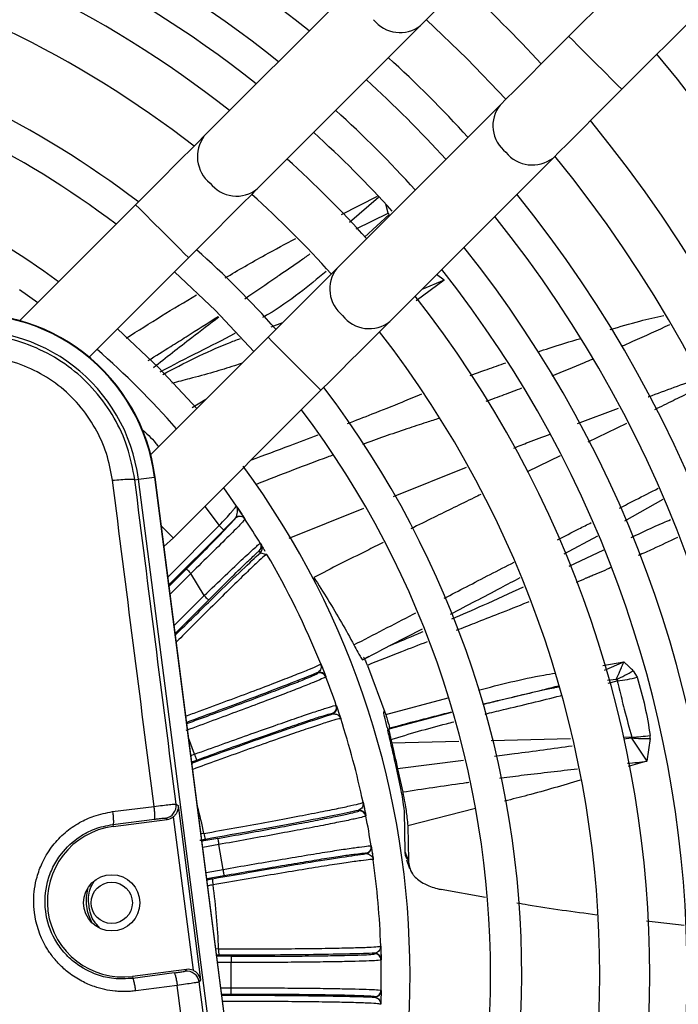
# Model space of a CAD drawing. Units: millimetres. Extents: x 1383 to 19557, y 1123 to 10652.
# Drawn here: x 2210 to 2263, y 1804 to 1882 of the extents above; entities that cross this region are included whole.
import ezdxf

# ---------------------------------------------------------------- set-up
doc = ezdxf.new("R2010")
doc.units = ezdxf.units.MM
doc.layers.add('Flowair1', color=7, linetype='Continuous')

msp = doc.modelspace()

# ---------------------------------------------------------------- linework, layer by layer
at = {"layer": 'Flowair1'}
for p, q in [((2346.738, 1973.78), (2254.075, 1881.118)), ((2258.318, 1876.875), (2350.98, 1969.537)), ((2237.963, 1886.218), (2224.884, 1873.14)), ((2229.127, 1868.897), (2242.205, 1881.976)), ((2248.569, 1875.612), (2235.491, 1862.533)), ((2239.733, 1858.291), (2252.812, 1871.369)), ((2235.877, 1866.863), (2238.743, 1868.326)), ((2236.51, 1866.238), (2238.831, 1868.241)), ((2219.378, 1867.634), (2210.099, 1858.355)), ((2239.602, 1866.959), (2239.423, 1867.673)), ((2237.037, 1865.718), (2239.602, 1866.959)), ((2239.688, 1866.844), (2237.722, 1865.041)), ((2215.663, 1855.433), (2223.621, 1863.392)), ((2244.106, 1861.604), (2241.84, 1859.937)), ((2244.106, 1861.603), (2242.302, 1860.859)), ((2244.106, 1861.603), (2243.48, 1862.038)), ((2210.097, 1860.854), (2211.565, 1859.821)), ((2230.246, 1857.864), (2231.174, 1858.217)), ((2229.985, 1857.028), (2220.591, 1847.634)), ((2222.408, 1840.965), (2234.228, 1852.785)), ((2224.999, 1852.041), (2223.911, 1851.387)), ((2254.782, 1850.111), (2258.045, 1851.346)), ((2258.7, 1850.129), (2255.597, 1848.618)), ((2253.393, 1847.545), (2250.78, 1846.273)), ((2240.034, 1844.291), (2245.879, 1846.633)), ((2219.609, 1845.657), (2220.903, 1845.824)), ((2220.903, 1845.824), (2220.938, 1845.829)), ((2220.903, 1845.824), (2229.439, 1779.672)), ((2229.474, 1779.677), (2220.938, 1845.829)), ((2219.318, 1845.62), (2219.609, 1845.657)), ((2228.145, 1779.506), (2219.609, 1845.657)), ((2226.414, 1844.971), (2227.447, 1843.504)), ((2224.913, 1843.471), (2226.085, 1841.949)), ((2261.592, 1844.033), (2258.539, 1842.31)), ((2227.555, 1843.345), (2228.142, 1842.468)), ((2231.682, 1840.945), (2237.667, 1843.343)), ((2221.97, 1837.834), (2226.085, 1841.949)), ((2227.391, 1842.563), (2227.373, 1842.54)), ((2228.142, 1842.468), (2228.145, 1842.461)), ((2226.438, 1841.596), (2222.05, 1837.208)), ((2256.368, 1841.117), (2253.682, 1839.652)), ((2221.654, 1840.281), (2222.408, 1840.965)), ((2229.364, 1840.535), (2229.452, 1840.389)), ((2229.378, 1839.777), (2229.29, 1839.921)), ((2229.378, 1839.777), (2229.793, 1839.674)), ((2229.793, 1839.674), (2229.893, 1839.649)), ((2229.893, 1839.649), (2229.835, 1839.609)), ((2229.84, 1839.627), (2229.836, 1839.698)), ((2254.093, 1838.713), (2256.882, 1840.005)), ((2223.446, 1838.48), (2222.064, 1837.098)), ((2223.799, 1838.126), (2222.145, 1836.472)), ((2224.874, 1836.348), (2223.799, 1838.126)), ((2222.471, 1833.945), (2224.874, 1836.348)), ((2222.552, 1833.319), (2225.227, 1835.994)), ((2242.331, 1833.673), (2239.76, 1832.347)), ((2239.763, 1832.341), (2239.998, 1832.45)), ((2237.554, 1831.21), (2238.805, 1831.853)), ((2239.76, 1832.347), (2238.805, 1831.854)), ((2234.21, 1830.885), (2234.213, 1830.823)), ((2238.054, 1831.467), (2237.562, 1831.213)), ((2256.808, 1830.761), (2258.482, 1831.035)), ((2256.924, 1830.37), (2258.482, 1831.035)), ((2233.981, 1830.139), (2233.964, 1830.185)), ((2234.288, 1830.691), (2234.611, 1829.871)), ((2237.94, 1830.763), (2239.411, 1826.816)), ((2259.235, 1830.332), (2259.554, 1829.812)), ((2234.601, 1829.895), (2234.619, 1829.849)), ((2257.878, 1829.642), (2257.167, 1829.546)), ((2257.23, 1829.333), (2257.96, 1829.522)), ((2239.411, 1826.818), (2244.407, 1828.164)), ((2235.167, 1826.88), (2235.151, 1826.927)), ((2235.453, 1827.559), (2235.469, 1827.512)), ((2239.259, 1827.002), (2239.286, 1827.088)), ((2244.693, 1827.001), (2239.664, 1825.662)), ((2239.526, 1825.795), (2239.579, 1825.573)), ((2224.106, 1823.652), (2223.631, 1824.958)), ((2239.829, 1824.833), (2239.899, 1824.525)), ((2245.27, 1824.663), (2239.899, 1824.525)), ((2254.217, 1824.893), (2247.849, 1824.729)), ((2259.114, 1825.018), (2258.442, 1825.001)), ((2259.108, 1824.948), (2258.465, 1824.861)), ((2259.108, 1824.948), (2260.315, 1823.101)), ((2260.592, 1824.911), (2260.315, 1823.101)), ((2260.592, 1824.911), (2260.589, 1825.158)), ((2223.813, 1823.546), (2224.106, 1823.652)), ((2223.879, 1823.038), (2224.277, 1823.183)), ((2245.641, 1823.155), (2240.365, 1822.484)), ((2260.315, 1823.101), (2258.82, 1822.672)), ((2240.625, 1820.908), (2240.22, 1822.801)), ((2240.365, 1822.484), (2240.773, 1820.604)), ((2217.54, 1819.054), (2220.863, 1819.475)), ((2217.54, 1819.054), (2217.543, 1819.036)), ((2220.866, 1819.455), (2220.863, 1819.475)), ((2222.63, 1819.657), (2222.787, 1819.536)), ((2222.787, 1819.536), (2224.588, 1805.578)), ((2237.246, 1819.105), (2237.237, 1819.153)), ((2237.601, 1819.8), (2237.593, 1819.739)), ((2237.694, 1819.357), (2237.819, 1818.733)), ((2240.979, 1815.827), (2240.912, 1819.067)), ((2246.591, 1819.299), (2241.18, 1817.923)), ((2217.568, 1818.031), (2220.882, 1818.449)), ((2217.588, 1817.87), (2221.909, 1818.428)), ((2221.909, 1818.428), (2221.766, 1818.538)), ((2222.399, 1818.633), (2223.984, 1806.352)), ((2237.814, 1818.757), (2237.824, 1818.709)), ((2217.568, 1818.031), (2217.588, 1817.87)), ((2241.18, 1817.923), (2241.224, 1815.145)), ((2224.855, 1817.313), (2224.624, 1817.266)), ((2225.958, 1816.911), (2224.698, 1816.689)), ((2226.044, 1816.419), (2224.762, 1816.193)), ((2226.395, 1814.432), (2226.044, 1816.419)), ((2238.247, 1816.309), (2238.255, 1816.26)), ((2238.255, 1816.26), (2238.382, 1815.414)), ((2237.848, 1815.691), (2237.84, 1815.739)), ((2241.224, 1815.145), (2240.979, 1815.827)), ((2241.076, 1815.197), (2241.324, 1814.51)), ((2225.021, 1814.19), (2226.395, 1814.432)), ((2225.085, 1813.694), (2226.482, 1813.94)), ((2247.392, 1812.191), (2243.859, 1812.824)), ((2263.308, 1809.946), (2260.285, 1810.281)), ((2226.031, 1808.059), (2225.812, 1808.054)), ((2239.016, 1808.295), (2238.997, 1808.237)), ((2227.047, 1807.472), (2225.887, 1807.472)), ((2227.047, 1807.472), (2227.047, 1806.972)), ((2238.546, 1807.673), (2238.545, 1807.721)), ((2239.03, 1807.843), (2239.045, 1807.207)), ((2239.045, 1807.231), (2239.046, 1807.182)), ((2223.457, 1806.427), (2219.137, 1805.87)), ((2223.347, 1806.284), (2223.457, 1806.427)), ((2227.047, 1806.972), (2225.952, 1806.972)), ((2227.047, 1804.955), (2227.047, 1806.972)), ((2219.137, 1805.87), (2219.158, 1805.708)), ((2222.47, 1806.145), (2219.158, 1805.708)), ((2222.712, 1805.148), (2219.391, 1804.711)), ((2224.588, 1805.578), (2224.467, 1805.421)), ((2226.212, 1804.955), (2227.047, 1804.955)), ((2227.047, 1804.455), (2227.047, 1804.955)), ((2226.277, 1804.455), (2227.047, 1804.455)), ((2238.545, 1804.205), (2238.546, 1804.254)), ((2239.045, 1804.696), (2239.026, 1803.946)), ((2239.046, 1804.745), (2239.045, 1804.696))]:
    msp.add_line(p, q, dxfattribs=at)
at = {"layer": 'Flowair1', "flags": 128}
for points in [[(2242.205, 1881.976), (2242.734, 1882.504), (2243.324, 1883.094), (2243.968, 1883.739), (2244.659, 1884.43), (2245.388, 1885.159), (2246.146, 1885.917), (2246.924, 1886.694), (2247.711, 1887.481)], [(2242.668, 1882.439), (2245.919, 1879.326), (2249.032, 1876.075)], [(2254.075, 1881.118), (2253.288, 1880.33), (2252.51, 1879.553), (2251.752, 1878.795), (2251.023, 1878.066), (2250.332, 1877.375), (2249.688, 1876.73), (2249.098, 1876.14), (2248.569, 1875.612)], [(2256.196, 1878.996), (2255.471, 1879.722), (2254.833, 1880.36), (2254.359, 1880.833), (2254.107, 1881.085), (2254.075, 1881.118)], [(2258.318, 1876.875), (2258.285, 1876.907), (2258.033, 1877.159), (2257.56, 1877.633), (2256.922, 1878.271), (2256.196, 1878.996)], [(2252.812, 1871.369), (2253.34, 1871.897), (2253.93, 1872.487), (2254.575, 1873.132), (2255.266, 1873.823), (2255.995, 1874.552), (2256.753, 1875.31), (2257.53, 1876.088), (2258.318, 1876.875)], [(2224.884, 1873.14), (2224.356, 1872.612), (2223.766, 1872.022), (2223.121, 1871.377), (2222.43, 1870.686), (2221.701, 1869.957), (2220.943, 1869.199), (2220.166, 1868.421), (2219.378, 1867.634)], [(2223.621, 1863.392), (2224.408, 1864.179), (2225.186, 1864.956), (2225.944, 1865.714), (2226.673, 1866.443), (2227.364, 1867.134), (2228.009, 1867.779), (2228.599, 1868.369), (2229.127, 1868.897)], [(2219.378, 1867.634), (2219.411, 1867.602), (2219.663, 1867.35), (2220.136, 1866.876), (2220.774, 1866.238), (2221.5, 1865.513), (2222.225, 1864.787), (2222.863, 1864.149), (2223.337, 1863.676), (2223.589, 1863.424), (2223.621, 1863.392)], [(2239.688, 1866.844), (2239.688, 1866.844), (2239.689, 1866.845), (2239.689, 1866.845), (2239.689, 1866.845), (2239.689, 1866.845), (2239.689, 1866.845), (2239.689, 1866.845), (2239.689, 1866.845), (2239.688, 1866.845), (2239.688, 1866.845), (2239.688, 1866.845), (2239.688, 1866.845), (2239.688, 1866.845), (2239.688, 1866.845), (2239.688, 1866.845), (2239.688, 1866.845), (2239.688, 1866.845), (2239.688, 1866.845), (2239.688, 1866.845), (2239.688, 1866.845), (2239.688, 1866.845), (2239.688, 1866.845), (2239.688, 1866.845), (2239.688, 1866.845), (2239.688, 1866.845), (2239.688, 1866.845), (2239.688, 1866.845), (2239.688, 1866.845), (2239.688, 1866.845), (2239.688, 1866.845), (2239.688, 1866.845), (2239.688, 1866.845), (2239.688, 1866.845), (2239.688, 1866.845), (2239.688, 1866.845), (2239.688, 1866.846), (2239.688, 1866.846), (2239.656, 1866.908), (2239.602, 1866.959)], [(2235.491, 1862.533), (2234.963, 1862.005), (2234.372, 1861.415), (2233.728, 1860.77), (2233.037, 1860.079), (2232.308, 1859.35), (2231.55, 1858.592), (2230.772, 1857.815), (2229.985, 1857.028)], [(2222.489, 1862.26), (2225.767, 1859.173), (2228.853, 1855.896)], [(2217.92, 1857.69), (2221.206, 1854.612), (2224.304, 1851.303)], [(2234.228, 1852.785), (2235.015, 1853.572), (2235.792, 1854.35), (2236.55, 1855.108), (2237.279, 1855.837), (2237.971, 1856.528), (2238.615, 1857.172), (2239.205, 1857.762), (2239.733, 1858.291)], [(2229.985, 1857.028), (2230.017, 1856.995), (2230.269, 1856.743), (2230.743, 1856.27), (2231.381, 1855.632), (2232.106, 1854.906), (2232.832, 1854.181), (2233.47, 1853.543), (2233.944, 1853.069), (2234.196, 1852.817), (2234.228, 1852.785)], [(2221.441, 1841.932), (2221.65, 1841.723), (2222.124, 1841.249), (2222.376, 1840.997), (2222.408, 1840.965)], [(2226.085, 1841.949), (2226.153, 1841.881), (2226.219, 1841.816), (2226.279, 1841.755), (2226.333, 1841.702), (2226.377, 1841.658), (2226.41, 1841.625), (2226.43, 1841.604), (2226.438, 1841.596)], [(2223.446, 1838.48), (2223.454, 1838.472), (2223.474, 1838.451), (2223.508, 1838.418), (2223.552, 1838.374), (2223.605, 1838.321), (2223.665, 1838.26), (2223.731, 1838.194), (2223.799, 1838.126)], [(2225.227, 1835.994), (2225.219, 1836.002), (2225.198, 1836.023), (2225.165, 1836.056), (2225.121, 1836.1), (2225.068, 1836.153), (2225.007, 1836.214), (2224.942, 1836.279), (2224.874, 1836.348)], [(2235.469, 1827.512), (2235.495, 1827.435), (2235.741, 1826.701)], [(2224.277, 1823.183), (2224.273, 1823.193), (2224.263, 1823.221), (2224.247, 1823.265), (2224.226, 1823.323), (2224.2, 1823.394), (2224.171, 1823.474), (2224.139, 1823.562), (2224.106, 1823.652)], [(2225.958, 1816.911), (2225.96, 1816.9), (2225.965, 1816.871), (2225.973, 1816.825), (2225.984, 1816.764), (2225.997, 1816.69), (2226.012, 1816.605), (2226.028, 1816.514), (2226.044, 1816.419)], [(2226.482, 1813.94), (2226.48, 1813.951), (2226.475, 1813.98), (2226.466, 1814.026), (2226.456, 1814.087), (2226.443, 1814.161), (2226.428, 1814.246), (2226.412, 1814.337), (2226.395, 1814.432)], [(2215.534, 1812.901), (2215.518, 1812.836), (2215.42, 1812.22)], [(2215.605, 1810.784), (2215.856, 1810.212), (2215.889, 1810.154)]]:
    msp.add_lwpolyline(points, dxfattribs=at)
at = {"layer": 'Flowair1'}
for radius in [2.25, 1.65]:
    msp.add_circle((2217.47, 1811.755), radius, dxfattribs=at)
for centre, radius, start, end in [((2172.557, 1805.963), 96.961, 51.21679, 78.09627), ((2172.557, 1805.963), 93.5, 51.44789, 77.64878), ((2172.557, 1805.963), 91, 51.62581, 77.30388), ((2172.557, 1805.963), 88, 51.85275, 76.86344), ((2172.557, 1805.963), 84, 52.18076, 76.22585), ((2172.557, 1805.963), 107.75, 42.60644, 47.35316), ((2240.559, 1884.142), 2.721, 218.5792, 307.23063), ((2172.557, 1805.963), 77.75, 52.76141, 75.09396), ((2172.557, 1805.963), 99.461, 42.40684, 47.59316), ((2172.557, 1805.963), 115.25, 320.22725, 39.77275), ((2172.557, 1805.963), 75.25, 53.02093, 74.58665), ((2172.557, 1805.963), 96.961, 42.33993, 47.66007), ((2172.557, 1805.963), 93.5, 42.24138, 47.75862), ((2250.658, 1873.956), 2.665, 141.59275, 232.59768), ((2172.557, 1805.963), 107.75, 320.59222, 39.40778), ((2172.557, 1805.963), 91, 42.23046, 47.83446), ((2227.05, 1871.494), 2.721, 142.77074, 231.41958), ((2251.166, 1873.536), 2.721, 218.58149, 307.22833), ((2172.557, 1805.963), 68.8, 53.77857, 73.10027), ((2172.557, 1805.963), 88, 42.06882, 47.93118), ((2172.557, 1805.963), 103.75, 320.80855, 39.19145), ((2227.471, 1870.986), 2.665, 217.40179, 308.40805), ((2172.557, 1805.963), 84, 41.92911, 48.07089), ((2172.557, 1805.963), 99.461, 321.05993, 38.94007), ((2172.557, 1805.963), 96.961, 321.21679, 38.78321), ((2172.557, 1805.963), 77.75, 41.68199, 48.31801), ((2172.557, 1805.963), 93.5, 321.44789, 38.55211), ((2237.657, 1860.887), 2.721, 142.77158, 231.41874), ((2172.557, 1805.963), 91, 321.62581, 38.37419), ((2172.557, 1805.963), 88, 321.85275, 38.14725), ((2206.061, 1843.909), 15, 7.35276, 97.35276), ((2206.061, 1843.909), 14.964, 7.35276, 97.35276), ((2238.078, 1860.379), 2.665, 217.40417, 308.40566), ((2206.061, 1843.909), 13.66, 7.35276, 97.35274), ((2172.557, 1805.963), 84, 322.18076, 37.81924), ((2172.557, 1805.963), 66.5, 41.11988, 48.88012), ((2172.557, 1805.963), 77.75, 322.65898, 37.23859), ((2172.557, 1805.963), 75.25, 323.122, 36.97907), ((2172.557, 1805.963), 68.8, 323.77857, 36.31122), ((2227.727, 1842.186), 0.5, 33.31726, 134.96476), ((2227.725, 1842.192), 0.499, 33.47051, 132.0646), ((2172.557, 1805.963), 66.5, 31.32382, 33.29413), ((2228.937, 1840.275), 0.5, 314.99321, 31.31962), ((2229.025, 1840.131), 0.5, 314.98971, 31.17574), ((2172.557, 1805.963), 66.5, 22.00934, 30.43488), ((2234.135, 1829.715), 0.5, 21.09671, 110.00186), ((2234.153, 1829.669), 0.5, 21.05333, 110.00526), ((2253.39, 1840.147), 11.423, 293.13113, 300.77614), ((2172.557, 1805.963), 66.5, 18.95005, 21.04995), ((2256.484, 1842.176), 12.739, 276.65261, 283.94672), ((2234.98, 1827.396), 0.5, 289.99367, 18.9464), ((2234.996, 1827.35), 0.5, 289.99516, 18.90318), ((2172.557, 1805.963), 66.5, 12.00934, 17.99066), ((2260.17, 1837.5), 12.596, 265.16583, 271.92071), ((2258.683, 1837.463), 12.452, 271.9823, 278.80502), ((2256.515, 1849.02), 26.196, 274.95899, 278.34073), ((2221.637, 1819.53), 1, 277.39802, 7.30619), ((2172.557, 1805.963), 53.516, 12.24391, 14.62421), ((2237.324, 1818.661), 0.5, 11.09472, 100.00685), ((2237.333, 1818.613), 0.5, 11.05595, 100.00359), ((2172.557, 1805.963), 66.5, 8.95005, 11.04995), ((2218.363, 1811.87), 6.05, 97.35276, 277.35276), ((2226.664, 1817.511), 1.82, 186.26461, 202.05147), ((2237.753, 1816.231), 0.5, 279.99456, 8.94709), ((2237.761, 1816.183), 0.5, 279.99157, 8.9053), ((2172.557, 1805.963), 66.5, 2.00934, 7.99066), ((2227.351, 1813.618), 1.82, 177.9495, 193.73412), ((2172.557, 1805.963), 53.516, 2.24391, 7.75609), ((2227.847, 1807.94), 1.82, 176.26515, 192.05152), ((2238.545, 1807.221), 0.5, 1.10009, 90.00081), ((2238.546, 1807.173), 0.5, 1.0566, 90.00254), ((2172.557, 1805.963), 66.5, 358.95005, 1.04995), ((2223.474, 1805.292), 1, 7.39718, 97.30904), ((2238.545, 1804.705), 0.5, 269.99919, 358.89991), ((2238.546, 1804.754), 0.5, 269.99746, 358.9434)]:
    msp.add_arc(centre, radius, start, end, dxfattribs=at)
for centre, major_axis, start_param, end_param in [((2221.78, 1819.42), (-0.792, 0.611), 2.356537, 2.894631), ((2223.585, 1805.435), (-0.611, -0.792), 3.388554, 3.926648)]:
    msp.add_ellipse(centre, major_axis=major_axis, ratio=0.999315, start_param=start_param, end_param=end_param, dxfattribs=at)
for points, knots in [([(2226.543, 1861.776), (2227.606, 1862.396), (2229.474, 1863.484), (2231.384, 1864.504), (2232.206, 1864.943)], [0, 0, 0, 0, 0.569494, 1, 1, 1, 1]), ([(2228.12, 1860.11), (2228.975, 1860.694), (2229.897, 1861.322), (2231.388, 1862.341), (2232.272, 1862.952), (2233.092, 1863.52), (2233.347, 1863.698)], [0, 0, 0, 0, 0.492123, 0.529877, 0.853421, 1, 1, 1, 1]), ([(2234.635, 1862.294), (2233.928, 1861.708), (2232.451, 1860.483), (2230.728, 1859.265), (2229.691, 1858.683), (2229.547, 1858.603)], [0, 0, 0, 0, 0.441011, 0.922426, 1, 1, 1, 1]), ([(2218.621, 1856.947), (2219.567, 1857.545), (2221.433, 1858.725), (2223.326, 1859.865), (2224.26, 1860.427)], [0, 0, 0, 0, 0.506937, 1, 1, 1, 1]), ([(2220.401, 1855.169), (2220.999, 1855.543), (2222.012, 1856.176), (2223.884, 1857.348), (2225.146, 1858.152), (2225.998, 1858.695)], [0, 0, 0, 0, 0.318791, 0.539958, 1, 1, 1, 1]), ([(2226.058, 1858.636), (2225.326, 1858.082), (2223.536, 1856.729), (2221.819, 1855.378), (2220.805, 1854.579)], [0, 0, 0, 0, 0.409271, 1, 1, 1, 1]), ([(2257.392, 1857.643), (2258.178, 1857.88), (2259.595, 1858.307), (2261.041, 1858.627), (2261.685, 1858.77)], [0, 0, 0, 0, 0.554538, 1, 1, 1, 1]), ([(2262.143, 1858.03), (2261.16, 1857.572), (2259.882, 1856.975), (2258.584, 1856.41), (2258.284, 1856.28)], [0, 0, 0, 0, 0.768706, 1, 1, 1, 1]), ([(2219.318, 1845.62), (2219.154, 1846.503), (2218.833, 1848.224), (2217.716, 1850.632), (2216.207, 1852.763), (2214.283, 1854.571), (2212.054, 1855.969), (2209.588, 1856.897), (2206.978, 1857.361), (2205.227, 1857.233), (2204.35, 1857.169)], [0, 0, 0, 0, 0.128322, 0.249922, 0.376188, 0.499732, 0.624646, 0.749467, 0.874474, 1, 1, 1, 1]), ([(2227.346, 1857.353), (2227.321, 1857.34), (2226.377, 1856.803), (2224.337, 1855.814), (2222.363, 1854.776), (2221.33, 1854.232)], [0, 0, 0, 0, 0.012436, 0.483158, 1, 1, 1, 1]), ([(2221.55, 1854.052), (2223.278, 1854.949), (2225.305, 1856.001), (2227.458, 1856.805), (2227.776, 1856.924)], [0, 0, 0, 0, 0.852316, 1, 1, 1, 1]), ([(2251.615, 1855.861), (2251.908, 1855.96), (2253.042, 1856.341), (2254.187, 1856.685), (2255.036, 1856.939)], [0, 0, 0, 0, 0.25925, 1, 1, 1, 1]), ([(2217.534, 1845.574), (2217.4, 1846.296), (2217.13, 1847.75), (2216.192, 1849.796), (2214.894, 1851.657), (2213.235, 1853.236), (2211.286, 1854.44), (2209.158, 1855.223), (2206.943, 1855.612), (2205.471, 1855.505), (2204.74, 1855.452)], [0, 0, 0, 0, 0.122763, 0.247314, 0.37334, 0.500337, 0.627363, 0.753291, 0.87764, 1, 1, 1, 1]), ([(2227.907, 1854.95), (2227.704, 1854.88), (2226.95, 1854.623), (2225.55, 1854.201), (2223.88, 1853.745), (2222.762, 1853.464), (2222.292, 1853.345)], [0, 0, 0, 0, 0.110324, 0.408449, 0.751282, 1, 1, 1, 1]), ([(2246.18, 1853.967), (2246.627, 1854.132), (2247.572, 1854.481), (2248.524, 1854.81), (2249.026, 1854.984)], [0, 0, 0, 0, 0.473431, 1, 1, 1, 1]), ([(2255.943, 1855.256), (2255.731, 1855.163), (2254.663, 1854.693), (2253.579, 1854.257), (2252.709, 1853.908)], [0, 0, 0, 0, 0.19796, 1, 1, 1, 1]), ([(2260.428, 1852.247), (2260.449, 1852.255), (2261.816, 1852.772), (2263.189, 1853.267), (2264.54, 1853.755)], [0, 0, 0, 0, 0.015433, 1, 1, 1, 1]), ([(2250.293, 1852.951), (2249.823, 1852.768), (2248.874, 1852.399), (2247.916, 1852.05), (2247.432, 1851.874)], [0, 0, 0, 0, 0.494713, 1, 1, 1, 1]), ([(2264.834, 1853.13), (2264.493, 1852.963), (2263.69, 1852.57), (2262.392, 1851.932), (2261.433, 1851.463), (2260.937, 1851.221)], [0, 0, 0, 0, 0.261796, 0.618691, 1, 1, 1, 1]), ([(2236.355, 1850.118), (2237.015, 1850.374), (2238.479, 1850.942), (2240.467, 1851.729), (2241.789, 1852.274), (2242.314, 1852.491)], [0, 0, 0, 0, 0.330919, 0.73394, 1, 1, 1, 1]), ([(2243.691, 1850.534), (2243.351, 1850.427), (2242.491, 1850.153), (2241.027, 1849.669), (2239.321, 1849.083), (2238.137, 1848.66), (2237.555, 1848.452)], [0, 0, 0, 0, 0.16498, 0.417958, 0.71394, 1, 1, 1, 1]), ([(2219.808, 1849.74), (2220.232, 1849.358), (2220.742, 1848.9), (2221.153, 1848.355), (2221.221, 1848.264)], [0, 0, 0, 0, 0.832644, 1, 1, 1, 1]), ([(2228.661, 1847.218), (2229.692, 1847.596), (2231.473, 1848.249), (2233.244, 1848.925), (2233.989, 1849.209)], [0, 0, 0, 0, 0.579127, 1, 1, 1, 1]), ([(2249.661, 1848.149), (2250.054, 1848.308), (2251.022, 1848.7), (2252, 1849.063), (2252.581, 1849.279)], [0, 0, 0, 0, 0.405876, 1, 1, 1, 1]), ([(2235.215, 1847.6), (2235.057, 1847.542), (2233.994, 1847.154), (2231.936, 1846.377), (2230.043, 1845.639), (2229.047, 1845.251)], [0, 0, 0, 0, 0.076575, 0.514291, 1, 1, 1, 1]), ([(2217.534, 1845.574), (2217.76, 1845.598), (2218.227, 1845.648), (2218.812, 1845.679), (2219.221, 1845.673), (2219.286, 1845.637), (2219.318, 1845.62)], [0, 0, 0, 0, 0.241808, 0.499996, 0.758187, 1, 1, 1, 1]), ([(2220.863, 1819.475), (2220.303, 1823.837), (2219.186, 1832.55), (2218.084, 1841.237), (2217.534, 1845.574)], [0, 0, 0, 0, 0.500746, 1, 1, 1, 1]), ([(2222.63, 1819.657), (2222.074, 1823.99), (2220.962, 1832.657), (2219.866, 1841.299), (2219.318, 1845.62)], [0, 0, 0, 0, 0.499997, 1, 1, 1, 1]), ([(2247.03, 1844.444), (2246.847, 1844.354), (2245.593, 1843.742), (2243.722, 1842.825), (2242.036, 1841.995), (2241.42, 1841.691)], [0, 0, 0, 0, 0.097639, 0.670028, 1, 1, 1, 1]), ([(2258.128, 1843.349), (2258.558, 1843.569), (2259.594, 1844.099), (2260.632, 1844.625), (2261.239, 1844.933)], [0, 0, 0, 0, 0.415249, 1, 1, 1, 1]), ([(2226.085, 1841.949), (2226.263, 1842.146), (2226.62, 1842.54), (2227.005, 1842.973), (2227.235, 1843.236), (2227.406, 1843.438), (2227.431, 1843.478), (2227.447, 1843.504)], [0, 0, 0, 0, 0.249765, 0.499283, 0.631032, 0.75847, 1, 1, 1, 1]), ([(2227.447, 1843.504), (2227.49, 1843.351), (2227.566, 1843.076), (2227.445, 1842.721), (2227.391, 1842.563)], [0, 0, 0, 0, 0.555679, 1, 1, 1, 1]), ([(2227.447, 1843.504), (2227.597, 1843.284), (2227.82, 1842.954), (2228.069, 1842.579), (2228.117, 1842.505), (2228.142, 1842.468)], [0, 0, 0, 0, 0.501143, 0.750096, 1, 1, 1, 1]), ([(2223.446, 1838.48), (2223.956, 1838.991), (2224.973, 1840.013), (2226.263, 1841.333), (2227.182, 1842.296), (2227.31, 1842.459), (2227.373, 1842.54)], [0, 0, 0, 0, 0.250687, 0.500435, 0.75017, 1, 1, 1, 1]), ([(2228.145, 1842.461), (2228.077, 1842.378), (2227.939, 1842.208), (2226.93, 1841.188), (2225.493, 1839.767), (2224.365, 1838.674), (2223.799, 1838.126)], [0, 0, 0, 0, 0.244052, 0.499371, 0.749004, 1, 1, 1, 1]), ([(2227.373, 1842.54), (2227.226, 1842.39), (2226.933, 1842.092), (2226.603, 1841.761), (2226.438, 1841.596)], [0, 0, 0, 0, 0.501693, 1, 1, 1, 1]), ([(2253.173, 1840.812), (2253.742, 1841.104), (2254.64, 1841.567), (2255.539, 1842.026), (2255.869, 1842.194)], [0, 0, 0, 0, 0.633211, 1, 1, 1, 1]), ([(2259.058, 1841), (2259.914, 1841.401), (2260.96, 1841.891), (2262.026, 1842.346), (2262.22, 1842.429)], [0, 0, 0, 0, 0.81871, 1, 1, 1, 1]), ([(2224.874, 1836.348), (2225.448, 1836.897), (2226.596, 1837.995), (2228.086, 1839.4), (2228.932, 1840.179), (2229.302, 1840.502), (2229.343, 1840.524), (2229.364, 1840.535)], [0, 0, 0, 0, 0.249718, 0.499151, 0.748417, 0.87447, 1, 1, 1, 1]), ([(2229.452, 1840.389), (2229.484, 1840.337), (2229.532, 1840.259), (2229.691, 1839.991), (2229.743, 1839.902)], [0, 0, 0, 0, 0.669704, 1, 1, 1, 1]), ([(2239.217, 1840.6), (2238.774, 1840.38), (2236.913, 1839.459), (2235.061, 1838.521), (2233.65, 1837.806)], [0, 0, 0, 0, 0.238056, 1, 1, 1, 1]), ([(2262.777, 1841.004), (2262.121, 1840.692), (2261.08, 1840.196), (2260.024, 1839.722), (2259.634, 1839.547)], [0, 0, 0, 0, 0.630398, 1, 1, 1, 1]), ([(2222.569, 1833.192), (2222.697, 1833.319), (2223.834, 1834.449), (2225.75, 1836.322), (2228.068, 1838.566), (2228.941, 1839.373), (2229.378, 1839.777)], [0, 0, 0, 0, 0.040729, 0.360031, 0.679507, 1, 1, 1, 1]), ([(2229.835, 1839.609), (2229.799, 1839.59), (2229.716, 1839.545), (2229.156, 1839.038), (2228.254, 1838.182), (2227.044, 1837.006), (2225.584, 1835.567), (2224.11, 1834.101), (2223.097, 1833.081), (2222.683, 1832.663)], [0, 0, 0, 0, 0.113697, 0.269834, 0.425323, 0.580493, 0.736216, 0.892088, 1, 1, 1, 1]), ([(2225.227, 1835.994), (2225.745, 1836.51), (2226.779, 1837.54), (2227.903, 1838.639), (2228.59, 1839.298), (2228.978, 1839.662), (2229.234, 1839.892), (2229.271, 1839.912), (2229.29, 1839.921)], [0, 0, 0, 0, 0.24947, 0.498646, 0.623383, 0.748889, 0.873951, 1, 1, 1, 1]), ([(2244.103, 1836.139), (2244.692, 1836.443), (2246.557, 1837.407), (2248.423, 1838.368), (2249.7, 1839.026)], [0, 0, 0, 0, 0.315781, 1, 1, 1, 1]), ([(2257.479, 1838.595), (2257.369, 1838.547), (2257.001, 1838.386), (2256.513, 1838.18), (2256.085, 1838), (2255.894, 1837.92), (2255.801, 1837.881), (2255.76, 1837.864), (2255.74, 1837.855), (2255.733, 1837.852), (2255.707, 1837.841), (2255.609, 1837.8), (2255.259, 1837.651), (2254.926, 1837.512), (2254.666, 1837.405)], [0, 0, 0, 0, 0.118013, 0.395444, 0.519646, 0.574712, 0.599018, 0.618151, 0.618409, 0.620375, 0.625765, 0.646051, 0.72462, 1, 1, 1, 1]), ([(2233.65, 1837.806), (2234.032, 1837.211), (2234.826, 1835.975), (2235.906, 1834.163), (2236.546, 1832.99), (2236.867, 1832.402)], [0, 0, 0, 0, 0.316123, 0.656972, 1, 1, 1, 1]), ([(2250.164, 1837.775), (2249.642, 1837.496), (2247.79, 1836.508), (2245.924, 1835.539), (2244.584, 1834.843)], [0, 0, 0, 0, 0.281632, 1, 1, 1, 1]), ([(2244.716, 1834.487), (2245.546, 1834.847), (2247.463, 1835.676), (2249.361, 1836.546), (2250.437, 1837.038)], [0, 0, 0, 0, 0.433376, 1, 1, 1, 1]), ([(2250.878, 1835.847), (2250.832, 1835.828), (2250.026, 1835.501), (2248.573, 1834.928), (2246.679, 1834.186), (2245.548, 1833.747), (2245.061, 1833.558)], [0, 0, 0, 0, 0.023942, 0.418091, 0.7493, 1, 1, 1, 1]), ([(2236.867, 1832.402), (2238.45, 1833.22), (2240.101, 1834.072), (2241.752, 1834.925), (2241.82, 1834.96)], [0, 0, 0, 0, 0.958762, 1, 1, 1, 1]), ([(2239.994, 1832.459), (2240.755, 1832.775), (2241.564, 1833.111), (2242.362, 1833.459), (2242.408, 1833.48)], [0, 0, 0, 0, 0.942318, 1, 1, 1, 1]), ([(2242.736, 1832.652), (2242.05, 1832.385), (2240.448, 1831.762), (2238.852, 1831.126), (2237.94, 1830.762)], [0, 0, 0, 0, 0.428002, 1, 1, 1, 1]), ([(2236.867, 1832.402), (2236.975, 1832.2), (2237.242, 1831.704), (2237.498, 1831.249), (2237.542, 1831.224), (2237.562, 1831.213)], [0, 0, 0, 0, 0.270955, 0.665947, 1, 1, 1, 1]), ([(2223.406, 1826.703), (2223.759, 1826.832), (2224.92, 1827.256), (2226.792, 1827.951), (2228.932, 1828.752), (2230.775, 1829.454), (2232.272, 1830.037), (2233.372, 1830.48), (2234.089, 1830.789), (2234.17, 1830.853), (2234.21, 1830.885)], [0, 0, 0, 0, 0.058317, 0.191352, 0.326367, 0.463367, 0.594065, 0.727064, 0.862373, 1, 1, 1, 1]), ([(2234.21, 1830.885), (2234.272, 1830.73), (2234.398, 1830.418), (2234.552, 1830.022), (2234.586, 1829.936), (2234.601, 1829.895)], [0, 0, 0, 0, 0.339485, 0.687039, 1, 1, 1, 1]), ([(2237.645, 1831.412), (2237.683, 1831.336), (2237.75, 1831.205), (2237.883, 1830.895), (2237.939, 1830.766)], [0, 0, 0, 0, 0.581242, 1, 1, 1, 1]), ([(2257.878, 1829.642), (2257.973, 1829.861), (2258.117, 1830.189), (2258.309, 1830.625), (2258.406, 1830.855), (2258.458, 1830.98), (2258.475, 1831.02), (2258.482, 1831.035)], [0, 0, 0, 0, 0.499921, 0.749919, 0.919022, 0.97055, 1, 1, 1, 1]), ([(2259.235, 1830.332), (2259.192, 1830.375), (2259.072, 1830.495), (2258.886, 1830.671), (2258.708, 1830.833), (2258.595, 1830.934), (2258.539, 1830.985), (2258.511, 1831.009), (2258.5, 1831.019), (2258.496, 1831.023), (2258.494, 1831.024), (2258.492, 1831.026), (2258.489, 1831.028), (2258.486, 1831.031), (2258.485, 1831.032), (2258.485, 1831.033), (2258.485, 1831.034), (2258.485, 1831.035), (2258.484, 1831.035), (2258.484, 1831.035), (2258.484, 1831.035), (2258.483, 1831.035), (2258.482, 1831.035), (2258.482, 1831.035)], [0, 0, 0, 0, 0.177881, 0.499474, 0.749221, 0.874096, 0.936535, 0.967753, 0.978758, 0.981861, 0.982813, 0.983352, 0.991163, 0.993973, 0.994832, 0.995336, 0.996928, 0.997563, 0.99807, 0.998294, 0.998511, 0.99896, 1, 1, 1, 1]), ([(2233.964, 1830.185), (2233.41, 1829.96), (2232.303, 1829.511), (2229.485, 1828.433), (2226.471, 1827.301), (2224.338, 1826.517), (2223.471, 1826.199)], [0, 0, 0, 0, 0.272034, 0.543332, 0.814462, 1, 1, 1, 1]), ([(2223.483, 1826.105), (2224.113, 1826.335), (2225.45, 1826.823), (2227.412, 1827.549), (2229.284, 1828.25), (2230.921, 1828.873), (2232.262, 1829.394), (2233.247, 1829.79), (2233.875, 1830.058), (2233.946, 1830.112), (2233.981, 1830.139)], [0, 0, 0, 0, 0.113028, 0.23984, 0.366683, 0.493076, 0.620118, 0.746426, 0.87339, 1, 1, 1, 1]), ([(2234.213, 1830.823), (2234.235, 1830.711), (2234.284, 1830.47), (2234.076, 1830.284), (2233.964, 1830.185)], [0, 0, 0, 0, 0.464188, 1, 1, 1, 1]), ([(2246.836, 1828.776), (2248.567, 1829.226), (2250.604, 1829.756), (2252.683, 1830.086), (2252.994, 1830.136)], [0, 0, 0, 0, 0.850237, 1, 1, 1, 1]), ([(2234.619, 1829.849), (2234.579, 1829.819), (2234.499, 1829.761), (2233.813, 1829.47), (2232.781, 1829.057), (2231.389, 1828.517), (2229.681, 1827.868), (2227.704, 1827.127), (2225.591, 1826.344), (2224.137, 1825.812), (2223.416, 1825.548)], [0, 0, 0, 0, 0.130102, 0.256731, 0.379887, 0.49957, 0.627588, 0.753665, 0.877802, 1, 1, 1, 1]), ([(2257.878, 1829.642), (2257.894, 1829.635), (2257.925, 1829.623), (2257.958, 1829.594), (2257.97, 1829.559), (2257.964, 1829.535), (2257.96, 1829.522)], [0, 0, 0, 0, 0.266305, 0.499903, 0.732992, 1, 1, 1, 1]), ([(2257.96, 1829.522), (2257.962, 1829.515), (2257.976, 1829.453), (2258.026, 1829.243), (2258.205, 1828.491), (2258.562, 1827.041), (2258.911, 1825.761), (2259.114, 1825.018)], [0, 0, 0, 0, 0.004861, 0.04063, 0.137661, 0.500004, 1, 1, 1, 1]), ([(2259.554, 1829.812), (2259.775, 1829.031), (2260.215, 1827.468), (2260.464, 1825.928), (2260.589, 1825.158)], [0, 0, 0, 0, 0.499999, 1, 1, 1, 1]), ([(2247.19, 1827.658), (2247.45, 1827.722), (2248.787, 1828.054), (2250.831, 1828.506), (2252.559, 1828.955), (2253.243, 1829.132)], [0, 0, 0, 0, 0.127114, 0.654348, 1, 1, 1, 1]), ([(2253.269, 1829.02), (2253.211, 1829.013), (2253.126, 1829.004), (2252.842, 1828.942), (2251.286, 1828.617), (2249.335, 1828.148), (2247.629, 1827.73), (2247.198, 1827.625)], [0, 0, 0, 0, 0.027322, 0.040116, 0.137595, 0.781757, 1, 1, 1, 1]), ([(2247.369, 1826.863), (2247.857, 1826.981), (2249.107, 1827.283), (2251.126, 1827.765), (2252.658, 1828.138), (2253.42, 1828.337), (2253.425, 1828.339)], [0, 0, 0, 0, 0.241807, 0.619553, 0.997309, 1, 1, 1, 1]), ([(2224.106, 1823.652), (2224.827, 1823.913), (2226.28, 1824.439), (2228.398, 1825.196), (2230.387, 1825.899), (2232.113, 1826.499), (2233.529, 1826.981), (2234.588, 1827.329), (2235.304, 1827.548), (2235.403, 1827.555), (2235.453, 1827.559)], [0, 0, 0, 0, 0.121983, 0.245896, 0.371739, 0.499515, 0.619408, 0.742786, 0.86965, 1, 1, 1, 1]), ([(2224.277, 1823.183), (2224.988, 1823.44), (2226.406, 1823.955), (2228.453, 1824.687), (2230.338, 1825.354), (2231.993, 1825.929), (2233.354, 1826.392), (2234.364, 1826.722), (2235.017, 1826.92), (2235.106, 1826.924), (2235.151, 1826.927)], [0, 0, 0, 0, 0.12554, 0.250563, 0.375617, 0.500227, 0.625477, 0.750003, 0.875176, 1, 1, 1, 1]), ([(2235.469, 1827.512), (2235.483, 1827.471), (2235.513, 1827.384), (2235.649, 1826.981), (2235.754, 1826.661), (2235.805, 1826.503)], [0, 0, 0, 0, 0.312956, 0.660549, 1, 1, 1, 1]), ([(2239.526, 1825.795), (2239.448, 1826.121), (2239.33, 1826.612), (2239.262, 1826.93), (2239.26, 1826.978), (2239.259, 1827.002)], [0, 0, 0, 0, 0.491726, 0.742171, 1, 1, 1, 1]), ([(2239.709, 1825.752), (2240.629, 1825.994), (2242.287, 1826.429), (2243.946, 1826.85), (2244.685, 1827.037)], [0, 0, 0, 0, 0.554779, 1, 1, 1, 1]), ([(2223.891, 1822.946), (2224.99, 1823.343), (2227.361, 1824.198), (2230.612, 1825.345), (2233.461, 1826.329), (2234.598, 1826.696), (2235.167, 1826.88)], [0, 0, 0, 0, 0.223461, 0.481965, 0.740632, 1, 1, 1, 1]), ([(2235.805, 1826.503), (2235.754, 1826.501), (2235.651, 1826.497), (2234.906, 1826.274), (2233.783, 1825.908), (2232.264, 1825.394), (2230.401, 1824.747), (2228.247, 1823.985), (2226.073, 1823.208), (2224.609, 1822.677), (2223.956, 1822.44)], [0, 0, 0, 0, 0.130981, 0.259761, 0.38635, 0.510753, 0.641606, 0.77056, 0.897617, 1, 1, 1, 1]), ([(2235.167, 1826.88), (2235.315, 1826.875), (2235.616, 1826.863), (2235.742, 1826.624), (2235.805, 1826.503)], [0, 0, 0, 0, 0.492623, 1, 1, 1, 1]), ([(2239.411, 1826.818), (2239.464, 1826.648), (2239.61, 1826.188), (2239.705, 1825.829), (2239.708, 1825.771), (2239.709, 1825.752)], [0, 0, 0, 0, 0.281062, 0.759541, 1, 1, 1, 1]), ([(2239.829, 1824.833), (2240.562, 1825.053), (2242.029, 1825.492), (2243.72, 1825.954), (2244.679, 1826.194), (2244.88, 1826.244)], [0, 0, 0, 0, 0.441417, 0.882718, 1, 1, 1, 1]), ([(2240.22, 1822.801), (2240.157, 1823.076), (2240.033, 1823.624), (2239.806, 1824.609), (2239.668, 1825.194), (2239.579, 1825.573)], [0, 0, 0, 0, 0.261047, 0.522105, 1, 1, 1, 1]), ([(2239.709, 1825.752), (2239.702, 1825.738), (2239.689, 1825.708), (2239.672, 1825.678), (2239.663, 1825.663)], [0, 0, 0, 0, 0.499999, 1, 1, 1, 1]), ([(2239.664, 1825.662), (2239.666, 1825.615), (2239.671, 1825.543), (2239.744, 1825.202), (2239.8, 1824.957), (2239.829, 1824.833)], [0, 0, 0, 0, 0.489472, 0.740739, 1, 1, 1, 1]), ([(2259.108, 1824.948), (2259.113, 1824.96), (2259.123, 1824.983), (2259.117, 1825.007), (2259.114, 1825.018)], [0, 0, 0, 0, 0.507207, 1, 1, 1, 1]), ([(2239.899, 1824.525), (2239.932, 1824.379), (2239.998, 1824.086), (2240.151, 1823.42), (2240.281, 1822.852), (2240.365, 1822.484)], [0, 0, 0, 0, 0.260617, 0.521229, 1, 1, 1, 1]), ([(2254.352, 1824.303), (2252.811, 1824.089), (2250.743, 1823.802), (2248.662, 1823.539), (2248.132, 1823.472)], [0, 0, 0, 0, 0.745183, 1, 1, 1, 1]), ([(2254.776, 1822.458), (2253.344, 1822.295), (2251.302, 1822.063), (2249.227, 1821.807), (2248.575, 1821.718), (2248.528, 1821.712)], [0, 0, 0, 0, 0.684561, 0.976806, 1, 1, 1, 1]), ([(2254.98, 1821.57), (2253.581, 1821.152), (2251.575, 1820.553), (2249.55, 1820.048), (2248.936, 1819.895)], [0, 0, 0, 0, 0.696882, 1, 1, 1, 1]), ([(2240.912, 1819.067), (2240.9, 1819.187), (2240.87, 1819.503), (2240.773, 1820.143), (2240.668, 1820.684), (2240.625, 1820.908)], [0, 0, 0, 0, 0.264979, 0.696143, 1, 1, 1, 1]), ([(2246.078, 1821.382), (2245.924, 1821.361), (2244.147, 1821.122), (2242.383, 1820.851), (2240.773, 1820.604)], [0, 0, 0, 0, 0.086732, 1, 1, 1, 1]), ([(2240.773, 1820.604), (2240.829, 1820.319), (2240.975, 1819.577), (2241.12, 1818.625), (2241.162, 1818.131), (2241.18, 1817.923)], [0, 0, 0, 0, 0.265631, 0.691257, 1, 1, 1, 1]), ([(2219.391, 1804.711), (2219.254, 1804.695), (2218.981, 1804.665), (2218.571, 1804.648), (2218.162, 1804.652), (2217.605, 1804.69), (2216.902, 1804.8), (2215.998, 1805.055), (2215.015, 1805.48), (2214.069, 1806.087), (2213.25, 1806.819), (2212.726, 1807.445), (2212.382, 1807.945), (2211.752, 1808.982), (2211.285, 1810.349), (2211.198, 1811.932), (2211.272, 1812.888), (2211.486, 1813.901), (2211.841, 1814.872), (2212.295, 1815.707), (2212.884, 1816.546), (2213.708, 1817.405), (2214.833, 1818.182), (2216.114, 1818.783), (2217.033, 1818.958), (2217.54, 1819.054)], [0, 0, 0, 0, 0.018259, 0.036364, 0.054368, 0.072329, 0.110326, 0.148322, 0.196395, 0.251466, 0.296116, 0.340997, 0.358745, 0.376189, 0.500946, 0.542673, 0.584759, 0.626809, 0.678845, 0.720462, 0.751899, 0.814117, 0.876535, 0.931935, 1, 1, 1, 1]), ([(2217.543, 1819.036), (2217.557, 1818.912), (2217.579, 1818.723), (2217.595, 1818.493), (2217.602, 1818.334), (2217.602, 1818.204), (2217.595, 1818.076), (2217.578, 1818.049), (2217.568, 1818.031)], [0, 0, 0, 0, 0.240555, 0.36956, 0.501039, 0.632385, 0.760928, 1, 1, 1, 1]), ([(2220.863, 1819.475), (2221.098, 1819.504), (2221.563, 1819.561), (2222.127, 1819.623), (2222.531, 1819.661), (2222.597, 1819.658), (2222.63, 1819.657)], [0, 0, 0, 0, 0.25278, 0.500297, 0.747693, 1, 1, 1, 1]), ([(2220.882, 1818.449), (2220.894, 1818.467), (2220.912, 1818.494), (2220.921, 1818.623), (2220.923, 1818.753), (2220.917, 1818.912), (2220.901, 1819.142), (2220.88, 1819.331), (2220.866, 1819.455)], [0, 0, 0, 0, 0.239062, 0.367616, 0.498949, 0.630431, 0.759426, 1, 1, 1, 1]), ([(2222.787, 1819.536), (2222.787, 1819.534), (2222.791, 1819.491), (2222.798, 1819.333), (2222.748, 1819.087), (2222.601, 1818.818), (2222.462, 1818.691), (2222.399, 1818.633)], [0, 0, 0, 0, 0.005504, 0.138539, 0.509733, 0.77771, 1, 1, 1, 1]), ([(2224.855, 1817.313), (2225.691, 1817.461), (2227.375, 1817.759), (2229.789, 1818.199), (2232.032, 1818.617), (2233.97, 1818.988), (2235.545, 1819.302), (2236.705, 1819.548), (2237.465, 1819.727), (2237.556, 1819.776), (2237.601, 1819.8)], [0, 0, 0, 0, 0.122171, 0.246186, 0.372045, 0.499755, 0.621591, 0.745572, 0.871706, 1, 1, 1, 1]), ([(2237.237, 1819.153), (2236.652, 1819.028), (2235.484, 1818.778), (2232.526, 1818.206), (2228.972, 1817.543), (2226.308, 1817.066), (2224.977, 1816.828)], [0, 0, 0, 0, 0.250662, 0.500646, 0.750474, 1, 1, 1, 1]), ([(2225.958, 1816.911), (2226.702, 1817.043), (2228.188, 1817.307), (2230.327, 1817.696), (2232.292, 1818.061), (2234.013, 1818.39), (2235.423, 1818.67), (2236.463, 1818.889), (2237.128, 1819.045), (2237.207, 1819.085), (2237.246, 1819.105)], [0, 0, 0, 0, 0.12554, 0.250563, 0.375617, 0.500227, 0.625477, 0.750003, 0.875176, 1, 1, 1, 1]), ([(2237.593, 1819.739), (2237.596, 1819.625), (2237.602, 1819.378), (2237.364, 1819.232), (2237.237, 1819.153)], [0, 0, 0, 0, 0.464188, 1, 1, 1, 1]), ([(2237.601, 1819.8), (2237.636, 1819.637), (2237.705, 1819.308), (2237.788, 1818.891), (2237.806, 1818.8), (2237.814, 1818.757)], [0, 0, 0, 0, 0.339485, 0.687039, 1, 1, 1, 1]), ([(2220.882, 1818.449), (2221, 1818.464), (2221.233, 1818.492), (2221.519, 1818.523), (2221.719, 1818.541), (2221.75, 1818.539), (2221.766, 1818.538)], [0, 0, 0, 0, 0.251363, 0.502277, 0.75206, 1, 1, 1, 1]), ([(2237.824, 1818.709), (2237.779, 1818.687), (2237.69, 1818.644), (2236.964, 1818.476), (2235.876, 1818.249), (2234.412, 1817.959), (2232.617, 1817.616), (2230.541, 1817.229), (2228.324, 1816.825), (2226.8, 1816.553), (2226.044, 1816.419)], [0, 0, 0, 0, 0.130102, 0.256731, 0.379887, 0.49957, 0.627589, 0.753665, 0.877802, 1, 1, 1, 1]), ([(2219.158, 1805.708), (2218.646, 1805.678), (2217.692, 1805.62), (2216.096, 1805.999), (2214.713, 1806.732), (2213.608, 1807.78), (2212.67, 1809.12), (2212.027, 1811.058), (2212.161, 1813.095), (2212.73, 1814.626), (2213.533, 1815.917), (2214.683, 1816.975), (2216.13, 1817.745), (2217.066, 1817.931), (2217.568, 1818.031)], [0, 0, 0, 0, 0.078791, 0.146878, 0.250452, 0.315958, 0.379507, 0.500248, 0.62108, 0.684514, 0.749798, 0.853363, 0.921358, 1, 1, 1, 1]), ([(2224.977, 1816.828), (2224.917, 1816.817), (2224.797, 1816.795), (2224.648, 1816.767), (2224.545, 1816.746), (2224.53, 1816.741), (2224.522, 1816.739)], [0, 0, 0, 0, 0.250603, 0.50017, 0.749566, 1, 1, 1, 1]), ([(2226.395, 1814.432), (2227.15, 1814.564), (2228.672, 1814.83), (2230.889, 1815.207), (2232.97, 1815.554), (2234.774, 1815.845), (2236.252, 1816.074), (2237.356, 1816.233), (2238.099, 1816.324), (2238.197, 1816.314), (2238.247, 1816.309)], [0, 0, 0, 0, 0.121983, 0.245896, 0.371739, 0.499515, 0.619408, 0.742786, 0.86965, 1, 1, 1, 1]), ([(2238.255, 1816.26), (2238.262, 1816.217), (2238.276, 1816.126), (2238.34, 1815.705), (2238.388, 1815.372), (2238.411, 1815.208)], [0, 0, 0, 0, 0.312956, 0.66055, 1, 1, 1, 1]), ([(2225.532, 1813.683), (2226.864, 1813.914), (2229.53, 1814.377), (2233.097, 1814.969), (2236.072, 1815.443), (2237.255, 1815.608), (2237.848, 1815.691)], [0, 0, 0, 0, 0.249526, 0.499354, 0.749338, 1, 1, 1, 1]), ([(2238.411, 1815.208), (2238.36, 1815.215), (2238.258, 1815.229), (2237.486, 1815.139), (2236.316, 1814.973), (2234.731, 1814.73), (2232.784, 1814.417), (2230.531, 1814.041), (2228.108, 1813.628), (2226.42, 1813.332), (2225.583, 1813.186)], [0, 0, 0, 0, 0.128063, 0.253975, 0.377744, 0.499376, 0.627315, 0.753396, 0.877623, 1, 1, 1, 1]), ([(2226.482, 1813.94), (2227.226, 1814.07), (2228.712, 1814.331), (2230.856, 1814.697), (2232.827, 1815.025), (2234.557, 1815.305), (2235.978, 1815.524), (2237.029, 1815.674), (2237.708, 1815.755), (2237.796, 1815.744), (2237.84, 1815.739)], [0, 0, 0, 0, 0.12554, 0.250563, 0.375617, 0.500227, 0.625476, 0.750003, 0.875176, 1, 1, 1, 1]), ([(2237.848, 1815.691), (2237.993, 1815.659), (2238.287, 1815.595), (2238.369, 1815.338), (2238.411, 1815.208)], [0, 0, 0, 0, 0.492623, 1, 1, 1, 1]), ([(2241.157, 1815.231), (2241.081, 1815.356), (2240.965, 1815.547), (2240.975, 1815.755), (2240.979, 1815.827)], [0, 0, 0, 0, 0.653161, 1, 1, 1, 1]), ([(2241.224, 1815.145), (2241.272, 1814.78), (2241.33, 1814.346), (2241.83, 1813.726), (2242.401, 1813.284), (2243.246, 1812.956), (2243.749, 1812.848), (2243.859, 1812.824)], [0, 0, 0, 0, 0.376703, 0.448865, 0.720523, 0.938474, 1, 1, 1, 1]), ([(2225.074, 1813.611), (2225.082, 1813.611), (2225.098, 1813.612), (2225.202, 1813.627), (2225.351, 1813.652), (2225.472, 1813.672), (2225.532, 1813.683)], [0, 0, 0, 0, 0.250436, 0.499834, 0.749393, 1, 1, 1, 1]), ([(2216.486, 1809.781), (2216.34, 1809.931), (2215.88, 1810.404), (2215.592, 1811.513), (2215.591, 1812.667), (2215.922, 1813.25), (2216.031, 1813.44)], [0, 0, 0, 0, 0.157183, 0.496217, 0.835253, 1, 1, 1, 1]), ([(2225.583, 1813.186), (2225.448, 1813.165), (2225.292, 1813.141), (2225.174, 1813.123), (2225.159, 1813.121)], [0, 0, 0, 0, 0.863955, 1, 1, 1, 1]), ([(2215.42, 1812.22), (2215.415, 1811.964), (2215.406, 1811.476), (2215.541, 1811.007), (2215.605, 1810.784)], [0, 0, 0, 0, 0.523929, 1, 1, 1, 1]), ([(2256.308, 1810.778), (2254.454, 1811.022), (2252.29, 1811.306), (2250.22, 1811.683), (2249.923, 1811.737)], [0, 0, 0, 0, 0.856455, 1, 1, 1, 1]), ([(2226.031, 1808.059), (2226.88, 1808.059), (2228.59, 1808.061), (2231.044, 1808.075), (2233.326, 1808.097), (2235.299, 1808.126), (2236.905, 1808.161), (2238.089, 1808.202), (2238.869, 1808.247), (2238.967, 1808.279), (2239.016, 1808.295)], [0, 0, 0, 0, 0.122171, 0.246185, 0.372045, 0.499755, 0.621591, 0.745572, 0.871706, 1, 1, 1, 1]), ([(2238.997, 1808.237), (2238.98, 1808.123), (2238.943, 1807.88), (2238.684, 1807.777), (2238.545, 1807.721)], [0, 0, 0, 0, 0.464188, 1, 1, 1, 1]), ([(2239.016, 1808.295), (2239.021, 1808.129), (2239.032, 1807.792), (2239.042, 1807.367), (2239.044, 1807.275), (2239.045, 1807.231)], [0, 0, 0, 0, 0.339486, 0.687038, 1, 1, 1, 1]), ([(2226.068, 1807.56), (2226.004, 1807.56), (2225.934, 1807.56), (2225.881, 1807.559), (2225.876, 1807.559)], [0, 0, 0, 0, 0.919488, 1, 1, 1, 1]), ([(2238.545, 1807.721), (2237.947, 1807.7), (2236.753, 1807.657), (2233.741, 1807.607), (2230.126, 1807.571), (2227.42, 1807.564), (2226.068, 1807.56)], [0, 0, 0, 0, 0.250662, 0.500646, 0.750474, 1, 1, 1, 1]), ([(2227.047, 1807.472), (2227.803, 1807.473), (2229.312, 1807.474), (2231.487, 1807.486), (2233.485, 1807.505), (2235.237, 1807.53), (2236.675, 1807.56), (2237.736, 1807.595), (2238.418, 1807.633), (2238.503, 1807.659), (2238.546, 1807.673)], [0, 0, 0, 0, 0.12554, 0.250563, 0.375616, 0.500227, 0.625477, 0.750003, 0.875176, 1, 1, 1, 1]), ([(2239.046, 1807.182), (2238.998, 1807.168), (2238.903, 1807.141), (2238.158, 1807.102), (2237.047, 1807.067), (2235.555, 1807.035), (2233.728, 1807.009), (2231.616, 1806.989), (2229.363, 1806.976), (2227.815, 1806.973), (2227.047, 1806.972)], [0, 0, 0, 0, 0.130102, 0.256731, 0.379887, 0.49957, 0.627589, 0.753665, 0.877802, 1, 1, 1, 1]), ([(2219.391, 1804.711), (2219.374, 1804.835), (2219.347, 1805.026), (2219.304, 1805.257), (2219.27, 1805.417), (2219.236, 1805.545), (2219.196, 1805.671), (2219.173, 1805.694), (2219.158, 1805.708)], [0, 0, 0, 0, 0.23956, 0.368444, 0.499975, 0.631569, 0.760445, 1, 1, 1, 1]), ([(2222.47, 1806.145), (2222.585, 1806.161), (2222.817, 1806.192), (2223.101, 1806.235), (2223.302, 1806.269), (2223.332, 1806.279), (2223.347, 1806.284)], [0, 0, 0, 0, 0.247929, 0.497698, 0.748621, 1, 1, 1, 1]), ([(2222.47, 1806.145), (2222.486, 1806.131), (2222.511, 1806.108), (2222.553, 1805.983), (2222.588, 1805.854), (2222.623, 1805.694), (2222.667, 1805.463), (2222.694, 1805.272), (2222.712, 1805.148)], [0, 0, 0, 0, 0.239572, 0.368472, 0.500058, 0.631668, 0.760531, 1, 1, 1, 1]), ([(2224.588, 1805.578), (2224.587, 1805.579), (2224.581, 1805.622), (2224.547, 1805.777), (2224.436, 1806.002), (2224.226, 1806.225), (2224.059, 1806.313), (2223.984, 1806.352)], [0, 0, 0, 0, 0.005524, 0.138563, 0.509741, 0.777705, 1, 1, 1, 1]), ([(2224.467, 1805.421), (2224.438, 1805.412), (2224.379, 1805.393), (2223.979, 1805.327), (2223.402, 1805.242), (2222.937, 1805.178), (2222.712, 1805.148)], [0, 0, 0, 0, 0.241807, 0.499999, 0.758187, 1, 1, 1, 1]), ([(2226.117, 1779.059), (2225.548, 1783.393), (2224.409, 1792.075), (2223.278, 1800.786), (2222.712, 1805.148)], [0, 0, 0, 0, 0.499251, 1, 1, 1, 1]), ([(2227.854, 1779.468), (2227.288, 1783.786), (2226.154, 1792.423), (2225.029, 1801.088), (2224.467, 1805.421)], [0, 0, 0, 0, 0.500003, 1, 1, 1, 1]), ([(2227.047, 1804.955), (2227.814, 1804.953), (2229.359, 1804.951), (2231.608, 1804.937), (2233.717, 1804.918), (2235.545, 1804.891), (2237.04, 1804.86), (2238.155, 1804.825), (2238.902, 1804.786), (2238.997, 1804.759), (2239.046, 1804.745)], [0, 0, 0, 0, 0.121983, 0.245896, 0.371738, 0.499514, 0.619408, 0.742786, 0.86965, 1, 1, 1, 1]), ([(2226.288, 1804.366), (2227.565, 1804.362), (2230.194, 1804.355), (2233.74, 1804.32), (2236.753, 1804.27), (2237.947, 1804.227), (2238.545, 1804.205)], [0, 0, 0, 0, 0.239002, 0.492333, 0.745823, 1, 1, 1, 1]), ([(2227.047, 1804.455), (2227.803, 1804.454), (2229.312, 1804.452), (2231.487, 1804.44), (2233.485, 1804.422), (2235.237, 1804.397), (2236.675, 1804.366), (2237.736, 1804.331), (2238.418, 1804.293), (2238.503, 1804.267), (2238.546, 1804.254)], [0, 0, 0, 0, 0.12554, 0.250563, 0.375616, 0.500227, 0.625477, 0.750003, 0.875176, 1, 1, 1, 1]), ([(2238.545, 1804.205), (2238.682, 1804.149), (2238.961, 1804.035), (2238.997, 1803.767), (2239.016, 1803.632)], [0, 0, 0, 0, 0.492623, 1, 1, 1, 1]), ([(2239.045, 1804.696), (2239.044, 1804.652), (2239.042, 1804.56), (2239.032, 1804.134), (2239.021, 1803.798), (2239.016, 1803.632)], [0, 0, 0, 0, 0.312956, 0.66055, 1, 1, 1, 1]), ([(2239.016, 1803.632), (2238.967, 1803.648), (2238.869, 1803.679), (2238.093, 1803.724), (2236.912, 1803.765), (2235.309, 1803.801), (2233.337, 1803.83), (2231.052, 1803.851), (2228.699, 1803.865), (2227.094, 1803.867), (2226.353, 1803.867)], [0, 0, 0, 0, 0.130085, 0.257985, 0.383709, 0.507261, 0.637219, 0.765291, 0.89148, 1, 1, 1, 1])]:
    msp.add_open_spline(points, degree=3, knots=knots, dxfattribs=at)

doc.saveas('drawing.dxf')
